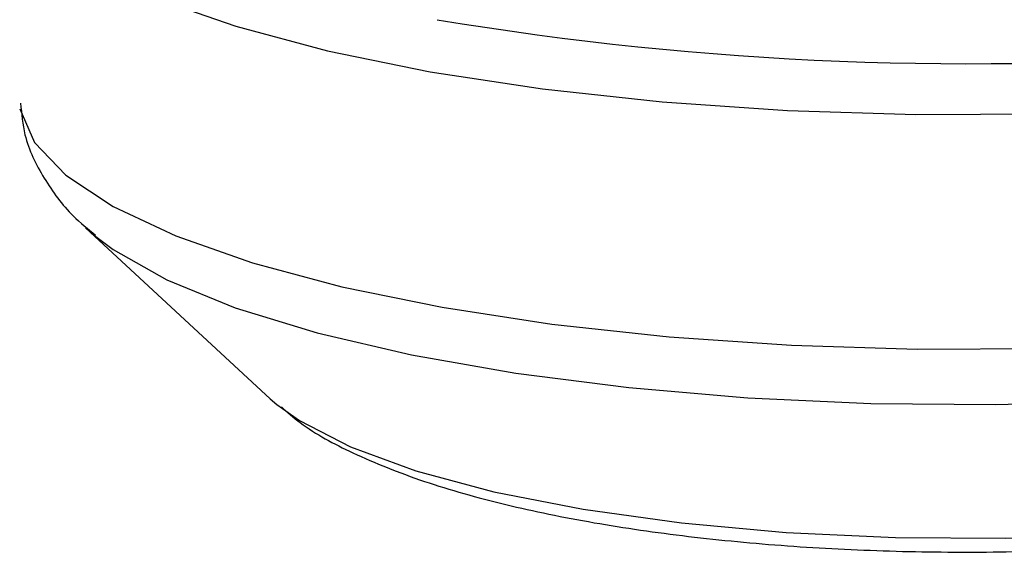
# Model space of a CAD drawing. Extents: x 2 to 594, y 2 to 418.
# Drawn here: x 288 to 306, y 274 to 284 of the extents above; entities that cross this region are included whole.
import ezdxf

# ---------------------------------------------------------------- set-up
doc = ezdxf.new("R2010")
doc.units = 0
doc.layers.get('0').update_dxf_attribs({"linetype": 'CONTINUOUS'})

msp = doc.modelspace()

# ---------------------------------------------------------------- linework, layer by layer
at = {"color": 7, "linetype": 'CONTINUOUS'}
for p, q in [((288.87941, 280.21571), (292.35345, 277.00067)), ((288.87941, 280.21571), (289.00023, 280.10876)), ((292.35345, 277.00067), (292.47825, 276.89161))]:
    msp.add_line(p, q, dxfattribs=at)
at = {"color": 8, "linetype": 'CONTINUOUS', "flags": 128}
for points in [[(287.51838, 286.32526), (288.12115, 285.69456), (289.03232, 285.091), (290.23564, 284.52536), (291.70962, 284.00775), (293.42798, 283.54738), (295.36003, 283.15248), (297.47131, 282.8301), (299.72413, 282.58599), (302.0783, 282.4245), (304.49181, 282.34852), (306.92159, 282.35939), (309.32427, 282.45694), (311.65699, 282.63942), (313.87811, 282.90356), (315.948, 283.24466), (317.82972, 283.65664), (319.48969, 284.13213), (320.8983, 284.66265), (322.03039, 285.23874), (322.86578, 285.85012), (323.38955, 286.48587), (323.58951, 287.09752)], [(287.64508, 282.45316), (287.92229, 281.82116), (288.51145, 281.20469), (289.40205, 280.61476), (290.57819, 280.0619), (292.01888, 279.55598), (293.69843, 279.10601), (295.58685, 278.72003), (297.65044, 278.40493), (299.85239, 278.16633), (302.1534, 278.00849), (304.5124, 277.93422), (306.8873, 277.94485), (309.23572, 278.0402), (311.51576, 278.21855), (313.68672, 278.47673), (315.70986, 278.81013), (317.54908, 279.2128), (319.17157, 279.67755), (320.54836, 280.19609), (321.65489, 280.75917), (322.47141, 281.35674), (322.98335, 281.97814), (323.1788, 282.57598)], [(289.00023, 280.10876), (289.40031, 279.80656), (290.40868, 279.2385), (291.69638, 278.71253), (293.23941, 278.23842), (295.00904, 277.82503), (296.97229, 277.48004), (299.0926, 277.20989), (301.33047, 277.0196), (303.64421, 276.91272), (305.99071, 276.89124), (308.32628, 276.95557), (310.6074, 277.1045), (312.79158, 277.33526), (314.83814, 277.64355), (316.70894, 278.02363), (318.36914, 278.46841), (319.78781, 278.96962), (320.93853, 279.51792), (321.79986, 280.10308), (321.83968, 280.13715)], [(292.47825, 276.89161), (292.90214, 276.58778), (293.8606, 276.09323), (295.08961, 275.64366), (296.56037, 275.24963), (298.2384, 274.92037), (300.08437, 274.66359), (302.05501, 274.48531), (304.10414, 274.38971), (306.18372, 274.37904), (308.24502, 274.45354), (310.2397, 274.61146), (312.12103, 274.84911), (313.8449, 275.16091), (315.37091, 275.53956), (316.6633, 275.97619), (317.69175, 276.46054), (318.43218, 276.98129), (318.45335, 277.00067)]]:
    msp.add_lwpolyline(points, dxfattribs=at)
at = {"color": 7, "linetype": 'CONTINUOUS'}
msp.add_arc((305.45727, 343.67637), 60.37366, 260.4967714, 274.9432268, dxfattribs=at)
for points, knots in [([(287.66255, 282.56208), (287.68025, 282.36055), (287.72515, 281.84931), (288.09613, 281.11888), (288.55369, 280.49612), (288.92852, 280.19191), (289.0729, 280.07473)], [0, 0, 0, 0, 0.19389299, 0.49187389, 0.80428255, 1, 1, 1, 1]), ([(292.56358, 276.84546), (292.67899, 276.74497), (293.07311, 276.40179), (293.9388, 275.94616), (295.20597, 275.43193), (296.73203, 275.00146), (298.40449, 274.65746), (300.18837, 274.39858), (302.05983, 274.22026), (303.98946, 274.12209), (305.94286, 274.10414), (307.88309, 274.16623), (309.77309, 274.30742), (311.57757, 274.52641), (313.26614, 274.8216), (314.81337, 275.1962), (316.21196, 275.65121), (317.37351, 276.21234), (318.09858, 276.63648), (318.38354, 276.94653), (318.40779, 276.97291)], [0, 0, 0, 0, 0.02350928, 0.08028488, 0.14591079, 0.21028115, 0.27221869, 0.33275133, 0.39251364, 0.45186072, 0.51101535, 0.57014342, 0.62935882, 0.68881754, 0.74873999, 0.80946756, 0.87159631, 0.93624594, 0.99457593, 1, 1, 1, 1])]:
    msp.add_open_spline(points, degree=3, knots=knots, dxfattribs=at)

doc.saveas('drawing.dxf')
